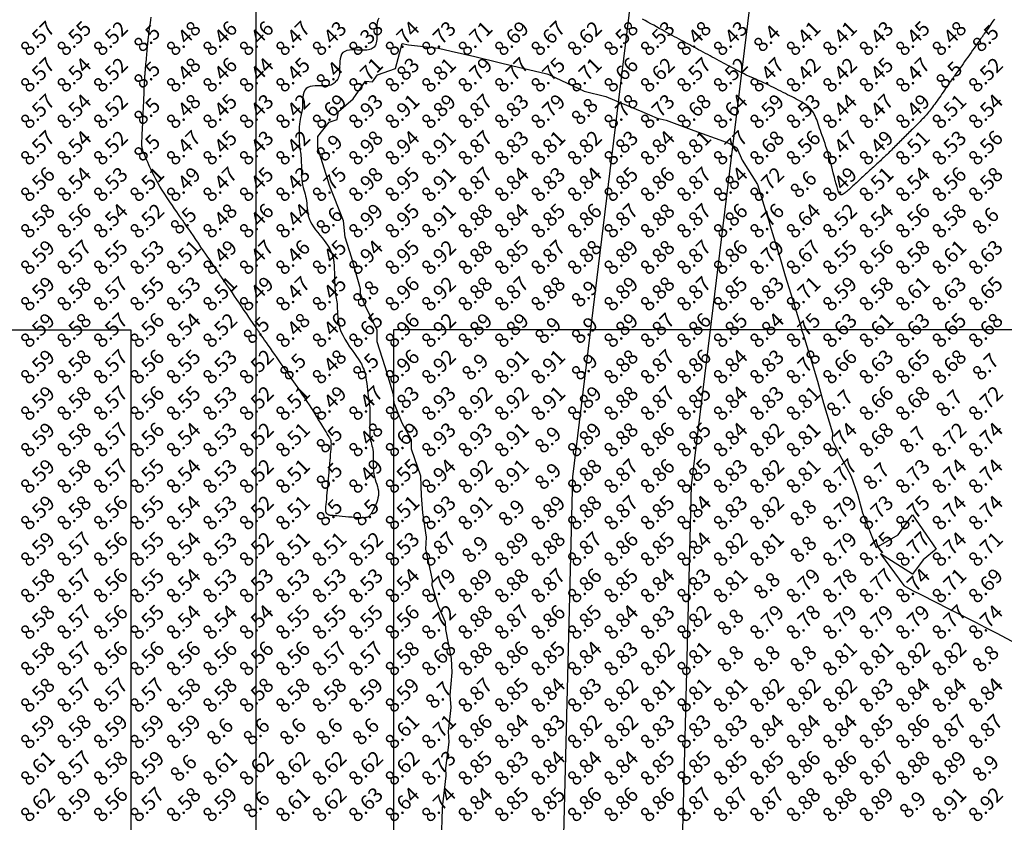
# Model space of a CAD drawing. Extents: x 1176 to 1534, y 302 to 623.
# Drawn here: x 1294 to 1321, y 378 to 400 of the extents above; entities that cross this region are included whole.
import ezdxf
from ezdxf.enums import TextEntityAlignment as Align

# ---------------------------------------------------------------- set-up
doc = ezdxf.new("R2010")
doc.units = 0
doc.header["$MEASUREMENT"] = 0
for name, color, linetype in [('Cluster', 92, 'Continuous'), ('CONTOURS', 7, 'Continuous'), ('detail22may', 212, 'Continuous'), ('GRID', 8, 'Continuous'), ('SPOTLEVELS', 130, 'Continuous')]:
    doc.layers.add(name, color=color, linetype=linetype)
doc.styles.add('11', font='isocp.shx')

msp = doc.modelspace()

# ---------------------------------------------------------------- linework, layer by layer
at = {"layer": 'Cluster'}
for points in [[(1256.856, 391.008), (1296.565, 391.008), (1296.566, 355.673), (1256.857, 349.914), (1256.856, 391.008)], [(1303.765, 391.008), (1303.766, 356.718), (1365.649, 365.694), (1365.649, 391.009), (1303.765, 391.008)]]:
    msp.add_lwpolyline(points, dxfattribs=at)
at = {"layer": 'CONTOURS', "color": 8, "linetype": 'Continuous'}
for points in [[(1303.363, 399.555), (1303.338, 399.497), (1303.322, 399.432), (1303.313, 399.361), (1303.31, 399.288), (1303.31, 399.215), (1303.311, 399.144), (1303.312, 399.078), (1303.311, 399.019), (1303.307, 398.967), (1303.302, 398.921), (1303.293, 398.88), (1303.283, 398.845), (1303.269, 398.814), (1303.253, 398.787), (1303.233, 398.763), (1303.211, 398.742), (1303.184, 398.723), (1303.154, 398.708), (1303.119, 398.695), (1303.078, 398.685), (1303.031, 398.679), (1302.978, 398.676), (1302.918, 398.675), (1302.85, 398.678), (1302.778, 398.682), (1302.703, 398.686), (1302.628, 398.686), (1302.556, 398.681), (1302.489, 398.668), (1302.43, 398.646), (1302.381, 398.613), (1302.345, 398.566), (1302.32, 398.509), (1302.304, 398.444), (1302.295, 398.373), (1302.291, 398.3), (1302.29, 398.227), (1302.289, 398.158), (1302.287, 398.095), (1302.282, 398.04), (1302.274, 397.993), (1302.264, 397.952), (1302.251, 397.917), (1302.236, 397.887), (1302.219, 397.861), (1302.2, 397.837), (1302.18, 397.815), (1302.16, 397.793), (1302.137, 397.772), (1302.111, 397.753), (1302.082, 397.736), (1302.047, 397.721), (1302.006, 397.709), (1301.958, 397.701), (1301.902, 397.696), (1301.838, 397.696), (1301.767, 397.698), (1301.693, 397.699), (1301.618, 397.699), (1301.545, 397.693), (1301.477, 397.681), (1301.417, 397.659), (1301.368, 397.625), (1301.331, 397.578), (1301.305, 397.519), (1301.288, 397.453), (1301.279, 397.381), (1301.274, 397.307), (1301.273, 397.234), (1301.272, 397.164), (1301.27, 397.101), (1301.265, 397.046), (1301.257, 396.998), (1301.247, 396.955), (1301.236, 396.914), (1301.225, 396.872), (1301.213, 396.828), (1301.203, 396.778), (1301.194, 396.72), (1301.186, 396.653), (1301.181, 396.578), (1301.178, 396.497), (1301.177, 396.413), (1301.177, 396.329), (1301.179, 396.246), (1301.183, 396.168), (1301.187, 396.096), (1301.193, 396.032), (1301.2, 395.976), (1301.207, 395.924), (1301.214, 395.875), (1301.221, 395.826), (1301.227, 395.776), (1301.232, 395.723), (1301.236, 395.664), (1301.238, 395.598), (1301.239, 395.526), (1301.24, 395.449), (1301.241, 395.37), (1301.244, 395.289), (1301.247, 395.208), (1301.253, 395.129), (1301.262, 395.054), (1301.274, 394.983), (1301.289, 394.917), (1301.305, 394.854), (1301.323, 394.793), (1301.34, 394.733), (1301.356, 394.673), (1301.369, 394.613), (1301.38, 394.552), (1301.388, 394.488), (1301.393, 394.422), (1301.398, 394.354), (1301.405, 394.284), (1301.415, 394.212), (1301.43, 394.139), (1301.453, 394.064), (1301.484, 393.987), (1301.525, 393.91), (1301.574, 393.832), (1301.629, 393.754), (1301.688, 393.677), (1301.748, 393.603), (1301.807, 393.53), (1301.863, 393.461), (1301.913, 393.397), (1301.955, 393.337), (1301.989, 393.281), (1302.018, 393.23), (1302.041, 393.183), (1302.059, 393.14), (1302.074, 393.101), (1302.085, 393.065), (1302.095, 393.033), (1302.104, 393.003), (1302.112, 392.975), (1302.119, 392.946), (1302.125, 392.915), (1302.13, 392.881), (1302.134, 392.84), (1302.138, 392.792), (1302.141, 392.735), (1302.143, 392.667), (1302.145, 392.591), (1302.146, 392.509), (1302.148, 392.424), (1302.151, 392.338), (1302.154, 392.253), (1302.158, 392.173), (1302.164, 392.1), (1302.171, 392.036), (1302.179, 391.979), (1302.188, 391.926), (1302.197, 391.877), (1302.205, 391.829), (1302.213, 391.779), (1302.219, 391.726), (1302.224, 391.667), (1302.226, 391.6), (1302.227, 391.527), (1302.23, 391.447), (1302.236, 391.361), (1302.246, 391.27), (1302.264, 391.174), (1302.29, 391.074), (1302.326, 390.97), (1302.374, 390.864), (1302.432, 390.758), (1302.495, 390.652), (1302.562, 390.55), (1302.629, 390.453), (1302.693, 390.364), (1302.751, 390.284), (1302.8, 390.215), (1302.838, 390.159), (1302.866, 390.114), (1302.885, 390.08), (1302.897, 390.053), (1302.905, 390.034), (1302.91, 390.019), (1302.913, 390.007), (1302.917, 389.997), (1302.922, 389.987), (1302.93, 389.975), (1302.939, 389.959), (1302.949, 389.938), (1302.96, 389.911), (1302.972, 389.876), (1302.984, 389.831), (1302.996, 389.775), (1303.008, 389.706), (1303.02, 389.628), (1303.031, 389.543), (1303.041, 389.455), (1303.052, 389.366), (1303.062, 389.28), (1303.071, 389.2), (1303.08, 389.129), (1303.088, 389.069), (1303.096, 389.018), (1303.103, 388.973), (1303.109, 388.932), (1303.114, 388.891), (1303.118, 388.847), (1303.12, 388.798), (1303.121, 388.741), (1303.12, 388.673), (1303.118, 388.597), (1303.116, 388.514), (1303.114, 388.428), (1303.112, 388.342), (1303.113, 388.257), (1303.115, 388.176), (1303.12, 388.103), (1303.128, 388.038), (1303.139, 387.981), (1303.151, 387.929), (1303.164, 387.88), (1303.176, 387.832), (1303.188, 387.783), (1303.198, 387.73), (1303.206, 387.671), (1303.209, 387.604), (1303.211, 387.532), (1303.211, 387.454), (1303.211, 387.374), (1303.212, 387.292), (1303.214, 387.21), (1303.22, 387.129), (1303.23, 387.052), (1303.245, 386.979), (1303.263, 386.911), (1303.284, 386.845), (1303.305, 386.782), (1303.324, 386.721), (1303.34, 386.66), (1303.351, 386.599), (1303.355, 386.537), (1303.352, 386.474), (1303.341, 386.41), (1303.326, 386.347), (1303.306, 386.285), (1303.283, 386.226), (1303.259, 386.171), (1303.234, 386.121), (1303.211, 386.077), (1303.191, 386.039), (1303.173, 386.008), (1303.157, 385.982), (1303.143, 385.962), (1303.13, 385.944), (1303.118, 385.93), (1303.106, 385.918), (1303.095, 385.907), (1303.083, 385.896), (1303.07, 385.886), (1303.053, 385.877), (1303.031, 385.87), (1303.002, 385.864), (1302.966, 385.859), (1302.919, 385.857), (1302.861, 385.858), (1302.791, 385.861), (1302.711, 385.866), (1302.625, 385.873), (1302.535, 385.881), (1302.446, 385.889), (1302.36, 385.898), (1302.281, 385.906), (1302.213, 385.912), (1302.157, 385.917), (1302.112, 385.921), (1302.078, 385.923), (1302.052, 385.925), (1302.032, 385.927), (1302.017, 385.929), (1302.005, 385.932), (1301.995, 385.936), (1301.984, 385.941), (1301.973, 385.947), (1301.962, 385.954), (1301.952, 385.963), (1301.942, 385.972), (1301.933, 385.981), (1301.925, 385.992), (1301.918, 386.002), (1301.913, 386.013), (1301.91, 386.026), (1301.908, 386.042), (1301.908, 386.063), (1301.909, 386.091), (1301.912, 386.126), (1301.915, 386.172), (1301.92, 386.228), (1301.927, 386.296), (1301.934, 386.374), (1301.941, 386.458), (1301.949, 386.544), (1301.957, 386.63), (1301.965, 386.712), (1301.971, 386.786), (1301.977, 386.85), (1301.982, 386.901), (1301.986, 386.939), (1301.988, 386.967), (1301.99, 386.987), (1301.991, 387.001), (1301.992, 387.01), (1301.993, 387.016), (1301.993, 387.022), (1301.994, 387.029), (1301.995, 387.039), (1301.996, 387.052), (1301.998, 387.071), (1302, 387.096), (1302.003, 387.129), (1302.006, 387.17), (1302.011, 387.222), (1302.017, 387.285), (1302.023, 387.356), (1302.03, 387.433), (1302.037, 387.512), (1302.043, 387.592), (1302.049, 387.668), (1302.054, 387.738), (1302.058, 387.8), (1302.061, 387.851), (1302.062, 387.891), (1302.061, 387.923), (1302.06, 387.947), (1302.057, 387.965), (1302.054, 387.979), (1302.05, 387.99), (1302.046, 388), (1302.041, 388.01), (1302.034, 388.021), (1302.026, 388.036), (1302.014, 388.055), (1301.998, 388.081), (1301.977, 388.116), (1301.95, 388.161), (1301.916, 388.217), (1301.874, 388.285), (1301.826, 388.365), (1301.772, 388.454), (1301.714, 388.549), (1301.653, 388.649), (1301.59, 388.751), (1301.526, 388.852), (1301.463, 388.952), (1301.402, 389.047), (1301.342, 389.138), (1301.284, 389.224), (1301.229, 389.306), (1301.176, 389.384), (1301.125, 389.457), (1301.077, 389.526), (1301.032, 389.591), (1300.989, 389.651), (1300.949, 389.709), (1300.909, 389.766), (1300.869, 389.822), (1300.828, 389.881), (1300.785, 389.942), (1300.739, 390.009), (1300.688, 390.081), (1300.633, 390.16), (1300.574, 390.245), (1300.512, 390.332), (1300.451, 390.421), (1300.39, 390.507), (1300.332, 390.59), (1300.279, 390.666), (1300.232, 390.733), (1300.192, 390.791), (1300.159, 390.838), (1300.132, 390.877), (1300.11, 390.909), (1300.092, 390.934), (1300.078, 390.955), (1300.066, 390.972), (1300.056, 390.986), (1300.047, 391), (1300.038, 391.014), (1300.026, 391.03), (1300.012, 391.051), (1299.994, 391.077), (1299.97, 391.112), (1299.94, 391.157), (1299.902, 391.213), (1299.855, 391.281), (1299.8, 391.361), (1299.74, 391.45), (1299.675, 391.544), (1299.608, 391.642), (1299.54, 391.741), (1299.473, 391.839), (1299.409, 391.933), (1299.348, 392.022), (1299.292, 392.104), (1299.238, 392.182), (1299.188, 392.256), (1299.14, 392.326), (1299.094, 392.393), (1299.05, 392.458), (1299.007, 392.521), (1298.964, 392.583), (1298.922, 392.645), (1298.878, 392.709), (1298.833, 392.775), (1298.785, 392.845), (1298.734, 392.919), (1298.679, 393), (1298.619, 393.087), (1298.554, 393.182), (1298.486, 393.282), (1298.416, 393.385), (1298.346, 393.486), (1298.279, 393.585), (1298.216, 393.676), (1298.16, 393.758), (1298.112, 393.828), (1298.075, 393.883), (1298.046, 393.925), (1298.025, 393.955), (1298.011, 393.976), (1298.003, 393.989), (1297.998, 393.996), (1297.995, 394), (1297.994, 394.002), (1297.992, 394.003), (1297.99, 394.007), (1297.984, 394.015), (1297.975, 394.029), (1297.96, 394.05), (1297.938, 394.081), (1297.909, 394.123), (1297.87, 394.178), (1297.822, 394.248), (1297.764, 394.33), (1297.701, 394.422), (1297.633, 394.522), (1297.563, 394.627), (1297.493, 394.734), (1297.425, 394.841), (1297.361, 394.945), (1297.302, 395.045), (1297.249, 395.14), (1297.202, 395.23), (1297.159, 395.315), (1297.12, 395.394), (1297.086, 395.469), (1297.054, 395.539), (1297.026, 395.604), (1297, 395.664), (1296.976, 395.72), (1296.955, 395.77), (1296.936, 395.817), (1296.919, 395.86), (1296.905, 395.898), (1296.893, 395.934), (1296.883, 395.965), (1296.876, 395.994), (1296.871, 396.021), (1296.868, 396.049), (1296.866, 396.078), (1296.865, 396.112), (1296.866, 396.152), (1296.868, 396.2), (1296.871, 396.257), (1296.874, 396.324), (1296.877, 396.401), (1296.881, 396.482), (1296.885, 396.567), (1296.889, 396.651), (1296.893, 396.731), (1296.896, 396.806), (1296.899, 396.871), (1296.901, 396.925), (1296.904, 396.97), (1296.905, 397.01), (1296.907, 397.046), (1296.909, 397.083), (1296.911, 397.124), (1296.913, 397.171), (1296.915, 397.227), (1296.918, 397.296), (1296.922, 397.374), (1296.926, 397.458), (1296.929, 397.545), (1296.933, 397.631), (1296.937, 397.714), (1296.941, 397.79), (1296.944, 397.856), (1296.946, 397.91), (1296.949, 397.952), (1296.95, 397.986), (1296.952, 398.015), (1296.954, 398.04), (1296.956, 398.064), (1296.958, 398.091), (1296.961, 398.122), (1296.964, 398.16), (1296.968, 398.204), (1296.973, 398.253), (1296.978, 398.306), (1296.983, 398.361), (1296.988, 398.419), (1296.993, 398.477), (1296.998, 398.535), (1297.004, 398.591), (1297.009, 398.646), (1297.013, 398.698), (1297.018, 398.747), (1297.022, 398.792), (1297.025, 398.833), (1297.029, 398.869), (1297.032, 398.9), (1297.034, 398.926), (1297.036, 398.948), (1297.038, 398.969), (1297.041, 398.99), (1297.044, 399.016), (1297.048, 399.047), (1297.053, 399.085), (1297.06, 399.134), (1297.068, 399.195), (1297.077, 399.266), (1297.088, 399.343), (1297.099, 399.424), (1297.11, 399.507), (1297.121, 399.587)], [(1320.245, 399.531), (1320.208, 399.476), (1320.171, 399.422), (1320.136, 399.37), (1320.102, 399.321), (1320.072, 399.276), (1320.044, 399.236), (1320.021, 399.202), (1320.001, 399.174), (1319.984, 399.15), (1319.97, 399.13), (1319.959, 399.113), (1319.949, 399.099), (1319.94, 399.087), (1319.932, 399.076), (1319.925, 399.065), (1319.917, 399.054), (1319.908, 399.042), (1319.898, 399.027), (1319.885, 399.009), (1319.869, 398.987), (1319.85, 398.959), (1319.827, 398.926), (1319.798, 398.886), (1319.766, 398.84), (1319.73, 398.789), (1319.691, 398.734), (1319.65, 398.675), (1319.607, 398.615), (1319.563, 398.553), (1319.518, 398.49), (1319.474, 398.428), (1319.431, 398.367), (1319.389, 398.308), (1319.349, 398.251), (1319.311, 398.198), (1319.276, 398.149), (1319.244, 398.104), (1319.216, 398.065), (1319.192, 398.031), (1319.172, 398.003), (1319.154, 397.979), (1319.14, 397.958), (1319.127, 397.94), (1319.115, 397.924), (1319.104, 397.909), (1319.094, 397.895), (1319.083, 397.879), (1319.071, 397.862), (1319.058, 397.844), (1319.044, 397.823), (1319.028, 397.8), (1319.01, 397.773), (1318.989, 397.742), (1318.965, 397.707), (1318.938, 397.668), (1318.909, 397.625), (1318.877, 397.578), (1318.844, 397.53), (1318.809, 397.48), (1318.775, 397.429), (1318.74, 397.38), (1318.706, 397.331), (1318.673, 397.285), (1318.641, 397.241), (1318.61, 397.198), (1318.579, 397.158), (1318.55, 397.119), (1318.521, 397.081), (1318.493, 397.045), (1318.465, 397.01), (1318.437, 396.976), (1318.409, 396.942), (1318.382, 396.91), (1318.354, 396.878), (1318.326, 396.847), (1318.299, 396.816), (1318.27, 396.785), (1318.242, 396.755), (1318.213, 396.725), (1318.183, 396.695), (1318.153, 396.665), (1318.123, 396.635), (1318.092, 396.605), (1318.061, 396.574), (1318.03, 396.544), (1317.998, 396.513), (1317.966, 396.482), (1317.934, 396.451), (1317.902, 396.419), (1317.87, 396.388), (1317.838, 396.356), (1317.806, 396.323), (1317.773, 396.291), (1317.741, 396.259), (1317.709, 396.227), (1317.677, 396.194), (1317.644, 396.162), (1317.612, 396.13), (1317.58, 396.098), (1317.549, 396.066), (1317.517, 396.034), (1317.486, 396.003), (1317.455, 395.972), (1317.424, 395.941), (1317.393, 395.911), (1317.362, 395.88), (1317.332, 395.85), (1317.302, 395.821), (1317.271, 395.791), (1317.241, 395.762), (1317.211, 395.734), (1317.181, 395.705), (1317.15, 395.677), (1317.12, 395.648), (1317.089, 395.62), (1317.058, 395.591), (1317.026, 395.562), (1316.994, 395.532), (1316.961, 395.502), (1316.927, 395.471), (1316.893, 395.44), (1316.859, 395.408), (1316.824, 395.376), (1316.788, 395.343), (1316.752, 395.31), (1316.716, 395.276), (1316.679, 395.243), (1316.642, 395.209), (1316.605, 395.175), (1316.568, 395.141), (1316.532, 395.108), (1316.497, 395.076), (1316.462, 395.044), (1316.429, 395.014), (1316.397, 394.984), (1316.366, 394.956), (1316.337, 394.929), (1316.308, 394.903), (1316.281, 394.878), (1316.254, 394.854), (1316.227, 394.83), (1316.201, 394.807), (1316.175, 394.785), (1316.15, 394.764), (1316.125, 394.746), (1316.102, 394.731), (1316.079, 394.72), (1316.058, 394.715), (1316.037, 394.716), (1316.019, 394.724), (1316.002, 394.741), (1315.987, 394.764), (1315.974, 394.792), (1315.961, 394.824), (1315.95, 394.858), (1315.94, 394.894), (1315.931, 394.928), (1315.923, 394.96), (1315.915, 394.989), (1315.908, 395.017), (1315.9, 395.044), (1315.892, 395.074), (1315.883, 395.107), (1315.872, 395.146), (1315.86, 395.194), (1315.844, 395.251), (1315.827, 395.319), (1315.807, 395.396), (1315.785, 395.481), (1315.761, 395.572), (1315.736, 395.666), (1315.709, 395.761), (1315.683, 395.856), (1315.656, 395.948), (1315.628, 396.035), (1315.601, 396.118), (1315.575, 396.197), (1315.549, 396.271), (1315.524, 396.343), (1315.499, 396.411), (1315.476, 396.477), (1315.454, 396.541), (1315.433, 396.602), (1315.413, 396.662), (1315.393, 396.719), (1315.373, 396.774), (1315.353, 396.827), (1315.331, 396.877), (1315.307, 396.924), (1315.281, 396.969), (1315.252, 397.011), (1315.221, 397.05), (1315.186, 397.087), (1315.149, 397.123), (1315.109, 397.156), (1315.066, 397.188), (1315.02, 397.219), (1314.972, 397.249), (1314.921, 397.279), (1314.868, 397.309), (1314.813, 397.338), (1314.756, 397.368), (1314.697, 397.397), (1314.637, 397.427), (1314.575, 397.458), (1314.513, 397.489), (1314.451, 397.521), (1314.387, 397.553), (1314.323, 397.586), (1314.258, 397.619), (1314.192, 397.653), (1314.125, 397.686), (1314.058, 397.719), (1313.989, 397.752), (1313.92, 397.784), (1313.85, 397.816), (1313.779, 397.847), (1313.71, 397.878), (1313.641, 397.908), (1313.573, 397.938), (1313.507, 397.968), (1313.443, 397.997), (1313.382, 398.026), (1313.323, 398.055), (1313.266, 398.084), (1313.21, 398.113), (1313.154, 398.142), (1313.099, 398.172), (1313.044, 398.201), (1312.988, 398.231), (1312.932, 398.262), (1312.874, 398.293), (1312.815, 398.325), (1312.755, 398.357), (1312.695, 398.389), (1312.634, 398.422), (1312.572, 398.455), (1312.51, 398.488), (1312.447, 398.522), (1312.384, 398.556), (1312.321, 398.59), (1312.258, 398.624), (1312.196, 398.657), (1312.134, 398.691), (1312.073, 398.724), (1312.013, 398.756), (1311.953, 398.788), (1311.895, 398.82), (1311.837, 398.851), (1311.779, 398.882), (1311.721, 398.914), (1311.662, 398.945), (1311.602, 398.978), (1311.54, 399.012), (1311.477, 399.046), (1311.411, 399.082), (1311.344, 399.118), (1311.275, 399.156), (1311.204, 399.194), (1311.132, 399.234), (1311.057, 399.275), (1310.981, 399.316), (1310.904, 399.359), (1310.825, 399.402), (1310.746, 399.444), (1310.669, 399.487), (1310.593, 399.528)]]:
    msp.add_lwpolyline(points, dxfattribs=at)
at = {"layer": 'CONTOURS', "color": 8, "linetype": 'Continuous', "elevation": 8.75}
msp.add_lwpolyline([(1305.079, 377), (1305.113, 377.887), (1305.117, 378), (1305.21, 378.79), (1305.203, 379), (1305.292, 379.708), (1305.272, 380), (1305.344, 380.656), (1305.324, 381), (1305.379, 381.621), (1305.359, 382), (1305.204, 382.796), (1305.193, 383), (1305, 383.428), (1304.828, 384), (1304.838, 384.163), (1304.654, 385), (1304.669, 385.331), (1304.574, 386), (1304.53, 386.47), (1304.516, 387), (1304.257, 387.743), (1304.263, 388), (1304, 388.458), (1303.787, 389), (1303.765, 389.235), (1303.54, 390), (1303.315, 390.685), (1303.318, 391), (1303, 391.665), (1302.86, 392), (1302.861, 392.139), (1302.615, 393), (1302.444, 393.556), (1302.391, 394), (1302, 395), (1302, 395), (1302, 395.001), (1301.689, 396), (1301.687, 396.313), (1302, 396.702), (1302.218, 396.782), (1302.261, 397), (1302.66, 397.34), (1303, 397.826), (1303.19, 397.81), (1303.325, 398), (1303.824, 398.176), (1304, 398.859), (1304.178, 398.822), (1305, 398.732), (1305.349, 398.651), (1306, 398.5), (1306.661, 398.339), (1307, 398.256), (1307.968, 398.032), (1308, 398.024), (1308.049, 398), (1309, 397.552), (1309.591, 397.409), (1310, 397.237), (1310.574, 397), (1311, 396.817), (1311.244, 396.756), (1312, 396.477), (1312.819, 396.181), (1313, 396.115), (1313.183, 396), (1313.333, 395.667), (1313.75, 395), (1314, 394.189), (1314.058, 394), (1314.083, 393.917), (1314.358, 393), (1314.512, 392.488), (1314.661, 392), (1314.952, 391.048), (1314.955, 391), (1315, 390.892), (1315.273, 390), (1315.393, 389.607), (1315.557, 389), (1315.81, 388.19), (1315.8, 388), (1316, 387.595), (1316.319, 387), (1316.489, 386.511), (1316.629, 386), (1317, 385.042), (1317.605, 385.395), (1318, 385.938), (1318.652, 385), (1318.294, 384.706), (1318, 384.318), (1317.125, 384.875), (1317.759, 384), (1318, 383.863), (1318.25, 383.75), (1319, 383.368), (1319.724, 383), (1320, 382.857), (1320.296, 382.704), (1321, 382.333)], dxfattribs=at)
at = {"layer": 'detail22may', "elevation": 11.16}
for points in [[(1304.832, 348.003), (1308.397, 367.24), (1308.225, 368.789), (1308.681, 386.983), (1310.829, 404.592), (1312.56, 430.688), (1312.723, 440.708), (1313.602, 457.892), (1313.755, 486.493), (1313.988, 533.079), (1315.77, 575.065)], [(1308.221, 348.375), (1311.695, 367.12), (1311.494, 368.929), (1311.941, 386.744), (1314.08, 404.286), (1315.823, 430.553), (1315.986, 440.598), (1316.866, 457.8), (1317.02, 486.476), (1317.252, 533.002), (1319.032, 574.927)]]:
    msp.add_lwpolyline(points, dxfattribs=at)
at = {"layer": 'GRID'}
msp.add_line((1300, 325), (1300, 600), dxfattribs=at)
msp.add_line((1300, 325), (1300, 600), dxfattribs=at)

# ---------------------------------------------------------------- texts
at = {"layer": 'SPOTLEVELS', "color": 130, "style": '11'}
for s, p in [('8.57', (1294, 399)), ('8.55', (1295, 399)), ('8.52', (1296, 399)), ('8.48', (1298, 399)), ('8.46', (1299, 399)), ('8.46', (1300, 399)), ('8.47', (1301, 399)), ('8.43', (1302, 399)), ('8.38', (1303, 399)), ('8.74', (1304, 399)), ('8.73', (1305, 399)), ('8.71', (1306, 399)), ('8.69', (1307, 399)), ('8.67', (1308, 399)), ('8.62', (1309, 399)), ('8.58', (1310, 399)), ('8.53', (1311, 399)), ('8.48', (1312, 399)), ('8.43', (1313, 399)), ('8.41', (1315, 399)), ('8.41', (1316, 399)), ('8.43', (1317, 399)), ('8.45', (1318, 399)), ('8.48', (1319, 399)), ('8.5', (1297, 399)), ('8.4', (1314, 399)), ('8.5', (1320, 399)), ('8.57', (1294, 398)), ('8.54', (1295, 398)), ('8.52', (1296, 398)), ('8.5', (1297, 398)), ('8.48', (1298, 398)), ('8.46', (1299, 398)), ('8.44', (1300, 398)), ('8.45', (1301, 398)), ('8.4', (1302, 398)), ('8.71', (1303, 398)), ('8.83', (1304, 398)), ('8.81', (1305, 398)), ('8.79', (1306, 398)), ('8.77', (1307, 398)), ('8.75', (1308, 398)), ('8.71', (1309, 398)), ('8.66', (1310, 398)), ('8.62', (1311, 398)), ('8.57', (1312, 398)), ('8.52', (1313, 398)), ('8.47', (1314, 398)), ('8.42', (1315, 398)), ('8.42', (1316, 398)), ('8.45', (1317, 398)), ('8.47', (1318, 398)), ('8.5', (1319, 398)), ('8.52', (1320, 398)), ('8.57', (1294, 397)), ('8.87', (1306, 397)), ('8.47', (1317, 397)), ('8.54', (1295, 397)), ('8.52', (1296, 397)), ('8.5', (1297, 397)), ('8.48', (1298, 397)), ('8.45', (1299, 397)), ('8.43', (1300, 397)), ('8.42', (1301, 397)), ('8.69', (1302, 397)), ('8.93', (1303, 397)), ('8.91', (1304, 397)), ('8.89', (1305, 397)), ('8.83', (1307, 397)), ('8.79', (1308, 397)), ('8.8', (1309, 397)), ('8.78', (1310, 397)), ('8.73', (1311, 397)), ('8.68', (1312, 397)), ('8.64', (1313, 397)), ('8.59', (1314, 397)), ('8.53', (1315, 397)), ('8.44', (1316, 397)), ('8.49', (1318, 397)), ('8.51', (1319, 397)), ('8.54', (1320, 397)), ('8.57', (1294, 396)), ('8.54', (1295, 396)), ('8.52', (1296, 396)), ('8.47', (1298, 396)), ('8.45', (1299, 396)), ('8.43', (1300, 396)), ('8.42', (1301, 396)), ('8.98', (1303, 396)), ('8.94', (1304, 396)), ('8.91', (1305, 396)), ('8.87', (1306, 396)), ('8.83', (1307, 396)), ('8.81', (1308, 396)), ('8.82', (1309, 396)), ('8.83', (1310, 396)), ('8.84', (1311, 396)), ('8.81', (1312, 396)), ('8.77', (1313, 396)), ('8.68', (1314, 396)), ('8.56', (1315, 396)), ('8.47', (1316, 396)), ('8.49', (1317, 396)), ('8.51', (1318, 396)), ('8.53', (1319, 396)), ('8.56', (1320, 396)), ('8.5', (1297, 396)), ('8.9', (1302, 396)), ('8.56', (1294, 395)), ('8.54', (1295, 395)), ('8.53', (1296, 395)), ('8.51', (1297, 395)), ('8.49', (1298, 395)), ('8.47', (1299, 395)), ('8.45', (1300, 395)), ('8.43', (1301, 395)), ('8.75', (1302, 395)), ('8.98', (1303, 395)), ('8.95', (1304, 395)), ('8.91', (1305, 395)), ('8.87', (1306, 395)), ('8.84', (1307, 395)), ('8.83', (1308, 395)), ('8.84', (1309, 395)), ('8.85', (1310, 395)), ('8.86', (1311, 395)), ('8.87', (1312, 395)), ('8.84', (1313, 395)), ('8.72', (1314, 395)), ('8.6', (1315, 395)), ('8.49', (1316, 395)), ('8.51', (1317, 395)), ('8.54', (1318, 395)), ('8.56', (1319, 395)), ('8.58', (1320, 395)), ('8.58', (1294, 394)), ('8.56', (1295, 394)), ('8.54', (1296, 394)), ('8.52', (1297, 394)), ('8.5', (1298, 394)), ('8.48', (1299, 394)), ('8.46', (1300, 394)), ('8.44', (1301, 394)), ('8.6', (1302, 394)), ('8.99', (1303, 394)), ('8.95', (1304, 394)), ('8.91', (1305, 394)), ('8.88', (1306, 394)), ('8.84', (1307, 394)), ('8.85', (1308, 394)), ('8.86', (1309, 394)), ('8.87', (1310, 394)), ('8.88', (1311, 394)), ('8.87', (1312, 394)), ('8.86', (1313, 394)), ('8.76', (1314, 394)), ('8.64', (1315, 394)), ('8.52', (1316, 394)), ('8.54', (1317, 394)), ('8.56', (1318, 394)), ('8.58', (1319, 394)), ('8.6', (1320, 394)), ('8.59', (1294, 393)), ('8.57', (1295, 393)), ('8.55', (1296, 393)), ('8.53', (1297, 393)), ('8.49', (1299, 393)), ('8.47', (1300, 393)), ('8.46', (1301, 393)), ('8.45', (1302, 393)), ('8.94', (1303, 393)), ('8.95', (1304, 393)), ('8.92', (1305, 393)), ('8.88', (1306, 393)), ('8.85', (1307, 393)), ('8.87', (1308, 393)), ('8.88', (1309, 393)), ('8.89', (1310, 393)), ('8.88', (1311, 393)), ('8.87', (1312, 393)), ('8.86', (1313, 393)), ('8.79', (1314, 393)), ('8.67', (1315, 393)), ('8.55', (1316, 393)), ('8.56', (1317, 393)), ('8.58', (1318, 393)), ('8.63', (1320, 393)), ('8.51', (1298, 393)), ('8.61', (1319, 393)), ('8.59', (1294, 392)), ('8.58', (1295, 392)), ('8.57', (1296, 392)), ('8.55', (1297, 392)), ('8.53', (1298, 392)), ('8.51', (1299, 392)), ('8.49', (1300, 392)), ('8.47', (1301, 392)), ('8.45', (1302, 392)), ('8.96', (1304, 392)), ('8.92', (1305, 392)), ('8.88', (1306, 392)), ('8.87', (1307, 392)), ('8.88', (1308, 392)), ('8.89', (1310, 392)), ('8.88', (1311, 392)), ('8.87', (1312, 392)), ('8.85', (1313, 392)), ('8.83', (1314, 392)), ('8.71', (1315, 392)), ('8.59', (1316, 392)), ('8.58', (1317, 392)), ('8.61', (1318, 392)), ('8.63', (1319, 392)), ('8.65', (1320, 392)), ('8.8', (1303, 392)), ('8.9', (1309, 392)), ('8.59', (1294, 391)), ('8.58', (1295, 391)), ('8.57', (1296, 391)), ('8.56', (1297, 391)), ('8.54', (1298, 391)), ('8.52', (1299, 391)), ('8.5', (1300, 391)), ('8.48', (1301, 391)), ('8.46', (1302, 391)), ('8.65', (1303, 391)), ('8.96', (1304, 391)), ('8.92', (1305, 391)), ('8.89', (1306, 391)), ('8.89', (1307, 391)), ('8.9', (1308, 391)), ('8.9', (1309, 391)), ('8.89', (1310, 391)), ('8.87', (1311, 391)), ('8.86', (1312, 391)), ('8.85', (1313, 391)), ('8.84', (1314, 391)), ('8.75', (1315, 391)), ('8.63', (1316, 391)), ('8.61', (1317, 391)), ('8.63', (1318, 391)), ('8.65', (1319, 391)), ('8.68', (1320, 391)), ('8.57', (1296, 390)), ('8.55', (1298, 390)), ('8.87', (1311, 390)), ('8.65', (1318, 390)), ('8.59', (1294, 390)), ('8.58', (1295, 390)), ('8.56', (1297, 390)), ('8.53', (1299, 390)), ('8.52', (1300, 390)), ('8.5', (1301, 390)), ('8.48', (1302, 390)), ('8.5', (1303, 390)), ('8.96', (1304, 390)), ('8.92', (1305, 390)), ('8.9', (1306, 390)), ('8.91', (1307, 390)), ('8.91', (1308, 390)), ('8.9', (1309, 390)), ('8.88', (1310, 390)), ('8.86', (1312, 390)), ('8.84', (1313, 390)), ('8.83', (1314, 390)), ('8.78', (1315, 390)), ('8.66', (1316, 390)), ('8.63', (1317, 390)), ('8.68', (1319, 390)), ('8.7', (1320, 390)), ('8.59', (1294, 389)), ('8.58', (1295, 389)), ('8.57', (1296, 389)), ('8.56', (1297, 389)), ('8.55', (1298, 389)), ('8.53', (1299, 389)), ('8.52', (1300, 389)), ('8.51', (1301, 389)), ('8.49', (1302, 389)), ('8.47', (1303, 389)), ('8.83', (1304, 389)), ('8.93', (1305, 389)), ('8.92', (1306, 389)), ('8.92', (1307, 389)), ('8.91', (1308, 389)), ('8.89', (1309, 389)), ('8.88', (1310, 389)), ('8.87', (1311, 389)), ('8.85', (1312, 389)), ('8.84', (1313, 389)), ('8.83', (1314, 389)), ('8.81', (1315, 389)), ('8.66', (1317, 389)), ('8.68', (1318, 389)), ('8.72', (1320, 389)), ('8.7', (1316, 389)), ('8.7', (1319, 389)), ('8.59', (1294, 388)), ('8.58', (1295, 388)), ('8.57', (1296, 388)), ('8.56', (1297, 388)), ('8.54', (1298, 388)), ('8.53', (1299, 388)), ('8.52', (1300, 388)), ('8.51', (1301, 388)), ('8.5', (1302, 388)), ('8.48', (1303, 388)), ('8.69', (1304, 388)), ('8.93', (1305, 388)), ('8.93', (1306, 388)), ('8.91', (1307, 388)), ('8.9', (1308, 388)), ('8.89', (1309, 388)), ('8.88', (1310, 388)), ('8.86', (1311, 388)), ('8.85', (1312, 388)), ('8.84', (1313, 388)), ('8.82', (1314, 388)), ('8.81', (1315, 388)), ('8.74', (1316, 388)), ('8.68', (1317, 388)), ('8.7', (1318, 388)), ('8.72', (1319, 388)), ('8.74', (1320, 388)), ('8.59', (1294, 387)), ('8.58', (1295, 387)), ('8.57', (1296, 387)), ('8.55', (1297, 387)), ('8.54', (1298, 387)), ('8.53', (1299, 387)), ('8.52', (1300, 387)), ('8.51', (1301, 387)), ('8.5', (1302, 387)), ('8.49', (1303, 387)), ('8.55', (1304, 387)), ('8.94', (1305, 387)), ('8.92', (1306, 387)), ('8.91', (1307, 387)), ('8.9', (1308, 387)), ('8.88', (1309, 387)), ('8.87', (1310, 387)), ('8.86', (1311, 387)), ('8.85', (1312, 387)), ('8.83', (1313, 387)), ('8.82', (1314, 387)), ('8.81', (1315, 387)), ('8.77', (1316, 387)), ('8.7', (1317, 387)), ('8.73', (1318, 387)), ('8.74', (1319, 387)), ('8.74', (1320, 387)), ('8.59', (1294, 386)), ('8.58', (1295, 386)), ('8.56', (1296, 386)), ('8.55', (1297, 386)), ('8.54', (1298, 386)), ('8.53', (1299, 386)), ('8.52', (1300, 386)), ('8.51', (1301, 386)), ('8.51', (1304, 386)), ('8.93', (1305, 386)), ('8.91', (1306, 386)), ('8.89', (1308, 386)), ('8.88', (1309, 386)), ('8.87', (1310, 386)), ('8.85', (1311, 386)), ('8.84', (1312, 386)), ('8.83', (1313, 386)), ('8.82', (1314, 386)), ('8.79', (1316, 386)), ('8.73', (1317, 386)), ('8.75', (1318, 386)), ('8.74', (1319, 386)), ('8.74', (1320, 386)), ('8.5', (1302, 386)), ('8.5', (1303, 386)), ('8.9', (1307, 386)), ('8.8', (1315, 386)), ('8.59', (1294, 385)), ('8.57', (1295, 385)), ('8.56', (1296, 385)), ('8.55', (1297, 385)), ('8.54', (1298, 385)), ('8.53', (1299, 385)), ('8.52', (1300, 385)), ('8.51', (1301, 385)), ('8.51', (1302, 385)), ('8.52', (1303, 385)), ('8.53', (1304, 385)), ('8.87', (1305, 385)), ('8.9', (1306, 385)), ('8.89', (1307, 385)), ('8.88', (1308, 385)), ('8.87', (1309, 385)), ('8.86', (1310, 385)), ('8.85', (1311, 385)), ('8.84', (1312, 385)), ('8.82', (1313, 385)), ('8.81', (1314, 385)), ('8.8', (1315, 385)), ('8.79', (1316, 385)), ('8.75', (1317, 385)), ('8.77', (1318, 385)), ('8.74', (1319, 385)), ('8.71', (1320, 385)), ('8.58', (1294, 384)), ('8.57', (1295, 384)), ('8.56', (1296, 384)), ('8.55', (1297, 384)), ('8.54', (1298, 384)), ('8.53', (1299, 384)), ('8.53', (1300, 384)), ('8.53', (1301, 384)), ('8.53', (1302, 384)), ('8.53', (1303, 384)), ('8.54', (1304, 384)), ('8.79', (1305, 384)), ('8.89', (1306, 384)), ('8.88', (1307, 384)), ('8.87', (1308, 384)), ('8.86', (1309, 384)), ('8.85', (1310, 384)), ('8.84', (1311, 384)), ('8.83', (1312, 384)), ('8.81', (1313, 384)), ('8.8', (1314, 384)), ('8.79', (1315, 384)), ('8.78', (1316, 384)), ('8.77', (1317, 384)), ('8.74', (1318, 384)), ('8.71', (1319, 384)), ('8.69', (1320, 384)), ('8.58', (1294, 383)), ('8.57', (1295, 383)), ('8.56', (1296, 383)), ('8.55', (1297, 383)), ('8.54', (1298, 383)), ('8.54', (1299, 383)), ('8.54', (1300, 383)), ('8.55', (1301, 383)), ('8.55', (1302, 383)), ('8.55', (1303, 383)), ('8.56', (1304, 383)), ('8.72', (1305, 383)), ('8.88', (1306, 383)), ('8.87', (1307, 383)), ('8.86', (1308, 383)), ('8.85', (1309, 383)), ('8.84', (1310, 383)), ('8.83', (1311, 383)), ('8.82', (1312, 383)), ('8.79', (1314, 383)), ('8.78', (1315, 383)), ('8.79', (1316, 383)), ('8.79', (1317, 383)), ('8.79', (1318, 383)), ('8.77', (1319, 383)), ('8.74', (1320, 383)), ('8.8', (1313, 383)), ('8.58', (1294, 382)), ('8.57', (1295, 382)), ('8.56', (1296, 382)), ('8.56', (1297, 382)), ('8.56', (1298, 382)), ('8.56', (1299, 382)), ('8.56', (1300, 382)), ('8.56', (1301, 382)), ('8.57', (1302, 382)), ('8.57', (1303, 382)), ('8.58', (1304, 382)), ('8.68', (1305, 382)), ('8.88', (1306, 382)), ('8.86', (1307, 382)), ('8.85', (1308, 382)), ('8.84', (1309, 382)), ('8.83', (1310, 382)), ('8.82', (1311, 382)), ('8.81', (1312, 382)), ('8.81', (1316, 382)), ('8.81', (1317, 382)), ('8.82', (1318, 382)), ('8.82', (1319, 382)), ('8.8', (1313, 382)), ('8.8', (1314, 382)), ('8.8', (1315, 382)), ('8.8', (1320, 382)), ('8.58', (1294, 381)), ('8.57', (1295, 381)), ('8.57', (1296, 381)), ('8.57', (1297, 381)), ('8.58', (1298, 381)), ('8.58', (1299, 381)), ('8.58', (1300, 381)), ('8.58', (1301, 381)), ('8.58', (1302, 381)), ('8.59', (1303, 381)), ('8.59', (1304, 381)), ('8.7', (1305, 381)), ('8.87', (1306, 381)), ('8.85', (1307, 381)), ('8.84', (1308, 381)), ('8.83', (1309, 381)), ('8.82', (1310, 381)), ('8.81', (1311, 381)), ('8.81', (1312, 381)), ('8.81', (1313, 381)), ('8.82', (1314, 381)), ('8.82', (1315, 381)), ('8.82', (1316, 381)), ('8.83', (1317, 381)), ('8.84', (1318, 381)), ('8.84', (1319, 381)), ('8.84', (1320, 381)), ('8.85', (1317, 380)), ('8.87', (1319, 380)), ('8.87', (1320, 380)), ('8.59', (1294, 380)), ('8.58', (1295, 380)), ('8.59', (1296, 380)), ('8.59', (1297, 380)), ('8.59', (1298, 380)), ('8.6', (1299, 380)), ('8.6', (1300, 380)), ('8.6', (1301, 380)), ('8.6', (1302, 380)), ('8.6', (1303, 380)), ('8.61', (1304, 380)), ('8.71', (1305, 380)), ('8.86', (1306, 380)), ('8.84', (1307, 380)), ('8.83', (1308, 380)), ('8.82', (1309, 380)), ('8.82', (1310, 380)), ('8.83', (1311, 380)), ('8.83', (1312, 380)), ('8.83', (1313, 380)), ('8.84', (1314, 380)), ('8.84', (1315, 380)), ('8.84', (1316, 380)), ('8.86', (1318, 380)), ('8.61', (1294, 379)), ('8.57', (1295, 379)), ('8.58', (1296, 379)), ('8.59', (1297, 379)), ('8.61', (1299, 379)), ('8.62', (1300, 379)), ('8.62', (1301, 379)), ('8.62', (1302, 379)), ('8.62', (1303, 379)), ('8.62', (1304, 379)), ('8.73', (1305, 379)), ('8.85', (1306, 379)), ('8.83', (1307, 379)), ('8.84', (1308, 379)), ('8.84', (1309, 379)), ('8.84', (1310, 379)), ('8.85', (1311, 379)), ('8.85', (1312, 379)), ('8.85', (1313, 379)), ('8.85', (1314, 379)), ('8.86', (1315, 379)), ('8.86', (1316, 379)), ('8.87', (1317, 379)), ('8.88', (1318, 379)), ('8.89', (1319, 379)), ('8.6', (1298, 379)), ('8.9', (1320, 379)), ('8.62', (1294, 378)), ('8.59', (1295, 378)), ('8.56', (1296, 378)), ('8.57', (1297, 378)), ('8.58', (1298, 378)), ('8.59', (1299, 378)), ('8.6', (1300, 378)), ('8.61', (1301, 378)), ('8.62', (1302, 378)), ('8.63', (1303, 378)), ('8.64', (1304, 378)), ('8.74', (1305, 378)), ('8.84', (1306, 378)), ('8.85', (1307, 378)), ('8.85', (1308, 378)), ('8.86', (1309, 378)), ('8.86', (1310, 378)), ('8.86', (1311, 378)), ('8.87', (1312, 378)), ('8.87', (1313, 378)), ('8.87', (1314, 378)), ('8.88', (1315, 378)), ('8.88', (1316, 378)), ('8.89', (1317, 378)), ('8.9', (1318, 378)), ('8.91', (1319, 378)), ('8.92', (1320, 378))]:
    msp.add_text(s, height=0.4, rotation=45, dxfattribs=at).set_placement(p, align=Align.MIDDLE_CENTER)

doc.saveas('drawing.dxf')
